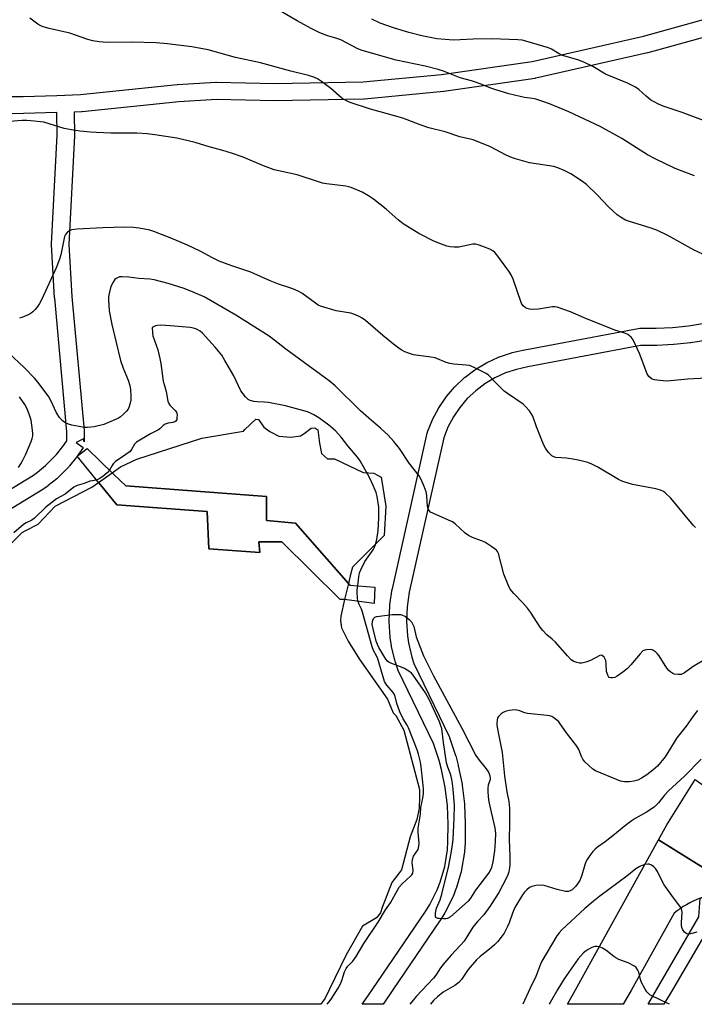
# Model space of a CAD drawing. Units: inches. Extents: x 1255766 to 1261766, y 533453 to 537453.
# Drawn here: x 1257567 to 1257802, y 533453 to 533797 of the extents above; entities that cross this region are included whole.
import ezdxf

# ---------------------------------------------------------------- set-up
doc = ezdxf.new("R2010")
doc.units = ezdxf.units.IN
doc.header["$MEASUREMENT"] = 0
for name, color, linetype in [('BRIDGE-Bridge', 2, 'Continuous'), ('HYDRO-Hidden Water Body', 146, 'Continuous'), ('HYDRO-Water Body', 4, 'Continuous'), ('TRANS-Non Street Sidewalk', 7, 'Continuous'), ('TRANS-Road', 130, 'Continuous'), ('TRANS-Street Sidewalk', 7, 'Continuous'), ('Undefined', 1, 'Continuous')]:
    doc.layers.add(name, color=color, linetype=linetype)

msp = doc.modelspace()

# ---------------------------------------------------------------- linework, layer by layer
at = {"layer": 'BRIDGE-Bridge'}
msp.add_lwpolyline([(1257663.2, 533621.08), (1257681.58, 533600.15), (1257682.21, 533599.44), (1257690.95, 533598.71), (1257690.66, 533593.01), (1257680.37, 533594.39), (1257678.73, 533594.61), (1257658.41, 533614.61), (1257650.44, 533614.62), (1257650.83, 533610.9), (1257632.96, 533612.07), (1257632.44, 533625.2), (1257600.95, 533627.44), (1257595.2, 533634.48), (1257587.08, 533644.41), (1257587.05, 533644.44), (1257587.15, 533644.51), (1257588.57, 533645.6), (1257590.53, 533647.1), (1257599.74, 533638.2), (1257604.04, 533634.05), (1257653.11, 533630.41), (1257653.15, 533622.01)], close=True, dxfattribs=at)
at = {"layer": 'HYDRO-Hidden Water Body'}
msp.add_lwpolyline([(1257681.68, 533600.05), (1257680.36, 533594.39), (1257678.73, 533594.61), (1257658.41, 533614.61), (1257650.44, 533614.62), (1257650.83, 533610.9), (1257632.96, 533612.07), (1257632.44, 533625.2), (1257600.95, 533627.44), (1257595.2, 533634.48), (1257594.54, 533635.28), (1257599.26, 533638.67), (1257599.74, 533638.2), (1257604.04, 533634.05), (1257653.11, 533630.41), (1257653.15, 533622.01), (1257663.2, 533621.08)], close=True, dxfattribs=at)
at = {"layer": 'HYDRO-Water Body'}
msp.add_lwpolyline([(1257681.68, 533600.05), (1257663.2, 533621.08), (1257653.15, 533622.01), (1257653.11, 533630.41), (1257604.04, 533634.05), (1257599.74, 533638.2), (1257599.26, 533638.67), (1257602.17, 533640.76), (1257607.9, 533643.43), (1257630.55, 533650.71), (1257645.04, 533653.12), (1257645.53, 533653.73), (1257649.42, 533657.38), (1257650.28, 533657.25), (1257652.22, 533654.57), (1257654.29, 533653.11), (1257657.45, 533651.41), (1257661.59, 533651.04), (1257665, 533651.52), (1257666.22, 533652.37), (1257668.66, 533654.19), (1257670, 533654.31), (1257670.97, 533653.58), (1257671.57, 533648.96), (1257672.3, 533645.43), (1257674.37, 533643.48), (1257676.8, 533643.48), (1257686.8, 533638.79), (1257690.51, 533638.56), (1257693.14, 533637.14), (1257694.77, 533626.99), (1257694.1, 533616.73), (1257683.06, 533605.71), (1257682.29, 533602.66)], close=True, dxfattribs=at)
msp.add_lwpolyline([(1257559.17, 533609.06), (1257567.94, 533617.81), (1257568.92, 533618.41), (1257573.43, 533620.72), (1257579.4, 533627.04), (1257592.19, 533633.6), (1257594.54, 533635.28), (1257595.2, 533634.48), (1257600.95, 533627.44), (1257632.44, 533625.2), (1257632.96, 533612.07), (1257650.83, 533610.9), (1257650.44, 533614.62), (1257658.41, 533614.61), (1257678.73, 533594.61), (1257680.36, 533594.39), (1257679, 533588.58), (1257678.89, 533587.05), (1257679.22, 533584.54), (1257681.61, 533579.95), (1257685.43, 533573.72), (1257695.36, 533559.63), (1257697.32, 533554.93), (1257698.2, 533553.95), (1257701.03, 533548.82), (1257706.48, 533528.18), (1257706.48, 533525.56), (1257706.36, 533521.63), (1257705.59, 533517.7), (1257703.19, 533511.7), (1257700.23, 533500.13), (1257699.13, 533498.71), (1257696.84, 533495.76), (1257693.44, 533487.03), (1257692.89, 533485.18), (1257691.47, 533483.43), (1257686.65, 533480.48), (1257680.85, 533470.5), (1257674.96, 533458.32), (1257673.52, 533455.33), (1257672.09, 533453.23), (1257431.9, 533453.26)], dxfattribs=at)
at = {"layer": 'TRANS-Non Street Sidewalk'}
for points in [[(1257563.67, 533769.92, 0), (1257568.28, 533769.95, 0), (1257579.94, 533770.31, 0), (1257588.29, 533770.57, 0), (1257621.95, 533774.09, 0), (1257622.09, 533774.1, 0), (1257635.48, 533774.89, 0), (1257635.68, 533774.9, 0), (1257655.95, 533774.47, 0), (1257686.8, 533775, 0), (1257714.2, 533777.64, 0), (1257745.81, 533782.18, 0), (1257784.56, 533790.97, 0), (1257823.1, 533801.62, 0)], [(1257824.82, 533795.87, 0), (1257786.1, 533785.16, 0), (1257785.96, 533785.13, 0), (1257747.02, 533776.31, 0), (1257746.88, 533776.28, 0), (1257746.79, 533776.26, 0), (1257714.99, 533771.69, 0), (1257714.85, 533771.67, 0), (1257687.26, 533769.02, 0), (1257687.02, 533769, 0), (1257655.96, 533768.47, 0), (1257655.87, 533768.47, 0), (1257635.7, 533768.9, 0), (1257622.52, 533768.12, 0), (1257588.81, 533764.59, 0), (1257588.59, 533764.58, 0), (1257586.04, 533764.5, 0), (1257586.16, 533756.36, 0), (1257586.16, 533756.17, 0), (1257584.12, 533718.33, 0), (1257585.22, 533700.12, 0), (1257589.51, 533653.35, 0), (1257589.53, 533653.06, 0), (1257589.51, 533649.5, 0), (1257589.25, 533650.53, 0), (1257586.69, 533649.17, 0), (1257589.17, 533647.49, 0), (1257587.15, 533644.51, 0), (1257587.05, 533644.44, 0), (1257587.08, 533644.41, 0), (1257587.01, 533644.31, 0), (1257586.86, 533644.11, 0), (1257584.43, 533641.1, 0), (1257584.24, 533640.89, 0), (1257580.18, 533636.8, 0), (1257579.97, 533636.6, 0), (1257576.98, 533634.16, 0), (1257576.83, 533634.04, 0), (1257575.27, 533632.92, 0), (1257575.08, 533632.8, 0), (1257541.48, 533612.33, 0)], [(1257538.36, 533617.46, 0), (1257571.86, 533637.86, 0), (1257573.25, 533638.86, 0), (1257576.03, 533641.14, 0), (1257579.88, 533645.01, 0), (1257582.11, 533647.78, 0), (1257583.51, 533649.84, 0), (1257583.53, 533652.94, 0), (1257579.24, 533699.61, 0), (1257579.23, 533699.71, 0), (1257578.12, 533718.14, 0), (1257578.11, 533718.32, 0), (1257578.12, 533718.48, 0), (1257580.16, 533756.39, 0), (1257580.04, 533764.31, 0), (1257568.42, 533763.95, 0), (1257568.35, 533763.95, 0), (1257563.67, 533763.92, 0)], [(1257806.9, 533684.93, 0), (1257801.14, 533684.02, 0), (1257800.99, 533684, 0), (1257795.22, 533683.4, 0), (1257795.07, 533683.39, 0), (1257789.28, 533683.08, 0), (1257789.13, 533683.07, 0), (1257783.61, 533683.06, 0), (1257744.31, 533675.62, 0), (1257740.26, 533674.74, 0), (1257736.43, 533673.47, 0), (1257732.77, 533671.79, 0), (1257729.31, 533669.72, 0), (1257726.1, 533667.29, 0), (1257723.16, 533664.52, 0), (1257720.55, 533661.46, 0), (1257718.28, 533658.13, 0), (1257716.39, 533654.57, 0), (1257714.92, 533650.9, 0), (1257702.91, 533597.01, 0), (1257702.12, 533591.94, 0), (1257701.9, 533586.89, 0), (1257702.25, 533581.8, 0), (1257702.62, 533579.38, 0), (1257703.82, 533574.38, 0), (1257704.56, 533572.12, 0), (1257716.84, 533546.69, 0), (1257716.96, 533546.41, 0), (1257716.99, 533546.33, 0), (1257719.08, 533540.03, 0), (1257719.13, 533539.86, 0), (1257719.98, 533536.65, 0), (1257720.02, 533536.47, 0), (1257721.34, 533529.97, 0), (1257721.35, 533529.9, 0), (1257721.38, 533529.73, 0), (1257722.17, 533523.15, 0), (1257722.19, 533522.91, 0), (1257722.46, 533516.28, 0), (1257722.46, 533516.14, 0), (1257722.38, 533509.74, 0), (1257722.37, 533509.59, 0), (1257722.17, 533506.54, 0), (1257722.14, 533506.26, 0), (1257721.17, 533500.2, 0), (1257721.09, 533499.87, 0), (1257719.39, 533494, 0), (1257719.33, 533493.8, 0), (1257719.31, 533493.73, 0), (1257718.19, 533490.88, 0), (1257718.08, 533490.63, 0), (1257715.33, 533485.17, 0), (1257715.25, 533485.02, 0), (1257715.2, 533484.93, 0), (1257713.58, 533482.34, 0), (1257713.51, 533482.24, 0), (1257697.22, 533458.32, 0), (1257693.76, 533453.23, 0), (1257686.53, 533453.23, 0), (1257687.62, 533454.88, 0), (1257687.65, 533454.92, 0), (1257689.96, 533458.32, 0), (1257708.52, 533485.57, 0), (1257710.03, 533487.99, 0), (1257712.66, 533493.21, 0), (1257713.67, 533495.79, 0), (1257715.28, 533501.35, 0), (1257716.19, 533507.07, 0), (1257716.38, 533509.9, 0), (1257716.46, 533516.12, 0), (1257716.2, 533522.55, 0), (1257715.44, 533528.9, 0), (1257714.16, 533535.19, 0), (1257713.35, 533538.23, 0), (1257711.35, 533544.25, 0), (1257699.07, 533569.69, 0), (1257698.95, 533569.97, 0), (1257698.92, 533570.06, 0), (1257698.08, 533572.62, 0), (1257698.01, 533572.86, 0), (1257696.75, 533578.1, 0), (1257696.72, 533578.28, 0), (1257696.7, 533578.35, 0), (1257696.3, 533581.02, 0), (1257696.27, 533581.27, 0), (1257695.9, 533586.65, 0), (1257695.9, 533586.85, 0), (1257695.9, 533586.98, 0), (1257696.13, 533592.37, 0), (1257696.17, 533592.7, 0), (1257697, 533598.06, 0), (1257697.03, 533598.22, 0), (1257709.12, 533652.44, 0), (1257709.23, 533652.82, 0), (1257709.26, 533652.91, 0), (1257710.87, 533656.95, 0), (1257711.01, 533657.24, 0), (1257713.06, 533661.09, 0), (1257713.11, 533661.18, 0), (1257713.23, 533661.37, 0), (1257715.68, 533664.97, 0), (1257715.87, 533665.22, 0), (1257718.71, 533668.54, 0), (1257718.93, 533668.78, 0), (1257722.1, 533671.76, 0), (1257722.23, 533671.88, 0), (1257722.35, 533671.97, 0), (1257725.82, 533674.6, 0), (1257726.09, 533674.78, 0), (1257729.85, 533677.03, 0), (1257730.12, 533677.17, 0), (1257734.08, 533678.99, 0), (1257734.3, 533679.08, 0), (1257734.38, 533679.11, 0), (1257738.51, 533680.49, 0), (1257738.82, 533680.57, 0), (1257743.08, 533681.49, 0), (1257743.16, 533681.51, 0), (1257782.78, 533689.01, 0), (1257783.32, 533689.06, 0), (1257789.04, 533689.07, 0), (1257794.67, 533689.37, 0), (1257800.29, 533689.96, 0), (1257805.86, 533690.84, 0)]]:
    msp.add_polyline3d(points, dxfattribs=at)
at = {"layer": 'TRANS-Road'}
for points in [[(1257828.78, 533513.1), (1257815.94, 533494.29), (1257789.84, 533510.62), (1257792.71, 533515.81), (1257802.63, 533531.63)], [(1257815.94, 533494.29), (1257814.7, 533492.47), (1257813.4, 533492.37), (1257812.1, 533492.23), (1257810.79, 533492.03), (1257809.5, 533491.78), (1257808.21, 533491.48), (1257806.93, 533491.13), (1257805.66, 533490.72), (1257804.42, 533490.28), (1257804.41, 533490.27), (1257803.18, 533489.77), (1257801.96, 533489.22), (1257800.78, 533488.62), (1257799.62, 533487.98), (1257798.5, 533487.29), (1257797.4, 533486.56), (1257796.34, 533485.8), (1257795.32, 533485), (1257780.38, 533458.32), (1257777.53, 533453.22), (1257758.07, 533453.22), (1257760.89, 533458.32), (1257789.84, 533510.62)]]:
    msp.add_lwpolyline(points, close=True, dxfattribs=at)
at = {"layer": 'TRANS-Street Sidewalk'}
msp.add_lwpolyline([(1257804.42, 533490.28), (1257805.66, 533490.72), (1257806.93, 533491.13), (1257808.21, 533491.48), (1257809.5, 533491.78), (1257810.79, 533492.03), (1257812.1, 533492.23), (1257813.4, 533492.37), (1257814.7, 533492.47), (1257794.7, 533458.32), (1257791.72, 533453.22), (1257786.21, 533453.22), (1257789.17, 533458.32), (1257803.96, 533483.77)], close=True, dxfattribs=at)
at = {"layer": 'Undefined'}
for points, elevation in [([(1257802.37, 533742.25), (1257795.64, 533744.86), (1257788.63, 533748.17), (1257786.05, 533749.6), (1257777, 533755.31), (1257769.45, 533759.45), (1257758.57, 533764.54), (1257751.86, 533767.34), (1257749.46, 533768.22), (1257747.04, 533768.98), (1257745.9, 533769.21), (1257743.15, 533769.56), (1257741.58, 533769.88), (1257737.63, 533770.91), (1257732.78, 533772.36), (1257731.36, 533772.83), (1257728.25, 533774.12), (1257726, 533774.92), (1257724.57, 533775.37), (1257720.69, 533776.39), (1257714.88, 533778.74), (1257712.98, 533779.38), (1257708.43, 533780.53), (1257698.35, 533782.64), (1257686.53, 533785.94), (1257685.02, 533786.61), (1257679.09, 533789.68), (1257677.6, 533790.22), (1257674.52, 533791.07), (1257672.85, 533791.63), (1257671.5, 533792.2), (1257668.64, 533793.62), (1257663.81, 533796.29), (1257656.64, 533800.51)], 472), ([(1257805.27, 533714.87), (1257802.32, 533716.34), (1257793.05, 533721.45), (1257789.45, 533723.18), (1257787.29, 533724), (1257779.38, 533726.39), (1257778.31, 533726.84), (1257776.82, 533727.66), (1257775.44, 533728.65), (1257772.5, 533731.34), (1257768.49, 533735.62), (1257764.74, 533739.22), (1257763.33, 533740.23), (1257759.22, 533742.94), (1257756.95, 533744.15), (1257754.78, 533745.04), (1257753.38, 533745.48), (1257744.9, 533746.84), (1257739.91, 533748.19), (1257738.55, 533748.68), (1257736.69, 533749.51), (1257731.29, 533752.37), (1257725.24, 533754.85), (1257720.52, 533755.86), (1257715.48, 533757.6), (1257709.79, 533759.01), (1257706.71, 533760.05), (1257700.69, 533762.37), (1257694.83, 533764.05), (1257689.36, 533765.52), (1257682.28, 533767.78), (1257680.99, 533768.36), (1257679.36, 533769.35), (1257675.52, 533772.67), (1257672.33, 533775.17), (1257670.91, 533776.13), (1257669.62, 533776.69), (1257667.74, 533777.23), (1257661.55, 533778.73), (1257651.02, 533781.69), (1257642.35, 533783.52), (1257632.78, 533786.18), (1257627.05, 533787.28), (1257618.61, 533788.25), (1257614.66, 533788.62), (1257606.1, 533788.87), (1257597.55, 533788.72), (1257594.72, 533788.97), (1257592.49, 533789.3), (1257590.8, 533789.81), (1257584.57, 533792.03), (1257577.36, 533793.63), (1257575.2, 533794.24), (1257574.42, 533794.6), (1257573.39, 533795.21), (1257570.61, 533797.22)], 470), ([(1257807.41, 533760.85), (1257798.13, 533764.3), (1257791.41, 533766.52), (1257789.82, 533767.2), (1257788.04, 533768.13), (1257787.09, 533768.76), (1257785.58, 533770.01), (1257783, 533772.39), (1257781.82, 533773.18), (1257779.02, 533774.54), (1257771.41, 533777.69), (1257766.92, 533780.38), (1257763.84, 533781.85), (1257761.72, 533782.68), (1257756.41, 533784.24), (1257755.17, 533784.84), (1257752.51, 533786.43), (1257751.48, 533786.9), (1257743.57, 533789.29), (1257742.27, 533789.54), (1257740.81, 533789.66), (1257731.71, 533789.99), (1257725.22, 533789.97), (1257718.38, 533789.62), (1257712.49, 533790.1), (1257707.28, 533791.13), (1257702.72, 533792.31), (1257697.73, 533793.79), (1257692.79, 533795.52), (1257689.88, 533796.89)], 474), ([(1257808.79, 533671.83), (1257799.98, 533671.33), (1257794.05, 533670.68), (1257792.57, 533670.59), (1257789.3, 533670.91), (1257788.42, 533671.06), (1257787.6, 533671.33), (1257787.13, 533671.62), (1257786.5, 533672.2), (1257785.86, 533673.14), (1257783.16, 533680.23), (1257780.95, 533685.05), (1257780.28, 533685.98), (1257779.15, 533686.86), (1257778.12, 533687.36), (1257774.57, 533688.43), (1257772.63, 533689.17), (1257764.68, 533692.41), (1257759.18, 533694.84), (1257754.55, 533696.41), (1257753.72, 533696.56), (1257752.86, 533696.54), (1257747.95, 533695.75), (1257745.98, 533695.59), (1257744.87, 533695.69), (1257744.03, 533695.94), (1257743.5, 533696.19), (1257742.68, 533696.88), (1257742.2, 533697.53), (1257741.95, 533698.05), (1257739.2, 533706.17), (1257738.5, 533707.77), (1257737.68, 533708.98), (1257733.47, 533714.67), (1257732.72, 533715.56), (1257732.07, 533716.1), (1257731.06, 533716.62), (1257728.62, 533717.59), (1257726.99, 533718.2), (1257726.16, 533718.42), (1257725.03, 533718.42), (1257720.22, 533717.41), (1257719.38, 533717.31), (1257718.54, 533717.32), (1257717.15, 533717.49), (1257716.05, 533717.73), (1257714.17, 533718.4), (1257711.51, 533719.47), (1257706.22, 533722.08), (1257700.77, 533725.53), (1257699.03, 533726.88), (1257694.83, 533730.61), (1257690.38, 533734.07), (1257688.7, 533735.25), (1257686.44, 533736.6), (1257682.69, 533738.21), (1257681.86, 533738.46), (1257680.73, 533738.66), (1257674.06, 533739.44), (1257672.61, 533739.68), (1257671.2, 533740.1), (1257663.83, 533742.65), (1257655.79, 533744.33), (1257652.04, 533745.7), (1257644.96, 533748.73), (1257640.92, 533750.12), (1257637.84, 533751.1), (1257633.06, 533752.36), (1257628.26, 533753.84), (1257621.83, 533755.42), (1257614.14, 533756.61), (1257611.52, 533756.91), (1257607.84, 533757.1), (1257598.85, 533757.18), (1257593.76, 533757.35), (1257591.7, 533757.47), (1257588.01, 533757.86), (1257585.14, 533758.29), (1257582.55, 533758.79), (1257575.46, 533760.92), (1257570.89, 533761.49), (1257569.49, 533761.58), (1257567.89, 533761.56), (1257563.52, 533761.17)], 468), ([(1257802.71, 533619.53), (1257801.92, 533620.36), (1257794.12, 533629.85), (1257792.22, 533631.64), (1257791.53, 533632.09), (1257790.54, 533632.58), (1257788.91, 533633.06), (1257780.8, 533634.59), (1257777.43, 533635.58), (1257775.84, 533636.34), (1257768.71, 533640.64), (1257766.57, 533641.67), (1257765.19, 533642.19), (1257762.4, 533642.96), (1257760.7, 533643.33), (1257757.73, 533643.72), (1257754.07, 533644.02), (1257753.31, 533644.25), (1257752.66, 533644.62), (1257752.06, 533645.1), (1257751.48, 533645.76), (1257750.47, 533647.22), (1257749.89, 533648.25), (1257747.28, 533654.68), (1257745.97, 533658.39), (1257745.48, 533659.36), (1257744.81, 533660.29), (1257743.5, 533661.8), (1257742.64, 533662.58), (1257737.21, 533666.26), (1257736.03, 533667.16), (1257733.06, 533669.99), (1257730.91, 533672.37), (1257730.49, 533672.75), (1257729.76, 533673.24), (1257725.51, 533675.38), (1257723.87, 533676.04), (1257722.75, 533676.24), (1257718.43, 533676.58), (1257717.05, 533676.78), (1257715.78, 533677.18), (1257711.92, 533678.71), (1257710.49, 533679), (1257704.36, 533679.86), (1257702.95, 533680.23), (1257701.32, 533680.81), (1257700.09, 533681.51), (1257698.05, 533683.05), (1257693.7, 533686.56), (1257687.65, 533691.74), (1257686.49, 533692.61), (1257685.49, 533693.19), (1257684.15, 533693.74), (1257682.49, 533694.29), (1257677.46, 533695.2), (1257671.92, 533696.8), (1257671.14, 533697.16), (1257670.16, 533697.78), (1257665.49, 533701.27), (1257664.2, 533701.96), (1257662.32, 533702.81), (1257661.22, 533703.22), (1257657.34, 533704.41), (1257654.45, 533705.61), (1257647.7, 533708.6), (1257641.03, 533710.85), (1257636.61, 533712.53), (1257634.23, 533713.59), (1257629.93, 533715.93), (1257625.54, 533718.02), (1257619.46, 533720.65), (1257616.52, 533721.84), (1257613.82, 533722.86), (1257612.44, 533723.28), (1257608.66, 533723.95), (1257606.62, 533724.22), (1257603.5, 533724.3), (1257596.08, 533724.11), (1257587.1, 533723.62), (1257585.13, 533723.36), (1257584.39, 533723.07), (1257583.72, 533722.62), (1257583, 533721.84), (1257582.68, 533721.09), (1257581.41, 533714.74), (1257580.8, 533712.86), (1257579.7, 533710.21), (1257574.73, 533699.25), (1257573.94, 533697.66), (1257573.31, 533696.73), (1257572.41, 533695.66), (1257571.64, 533694.86), (1257570.98, 533694.34), (1257569.96, 533693.8), (1257567.81, 533692.84), (1257567, 533692.54)], 466), ([(1257807.31, 533574.23), (1257801.89, 533571.02), (1257798.92, 533568.87), (1257797.72, 533568.33), (1257796.67, 533568.25), (1257795.36, 533568.45), (1257794.84, 533568.64), (1257794.1, 533569.08), (1257793.44, 533569.64), (1257792.73, 533570.5), (1257790.03, 533574.76), (1257789.39, 533575.64), (1257788.79, 533576.21), (1257788.12, 533576.67), (1257787.63, 533576.88), (1257787.08, 533576.99), (1257785.63, 533576.92), (1257785.08, 533576.8), (1257784.43, 533576.48), (1257783.4, 533575.48), (1257780.24, 533571.62), (1257779.03, 533570.35), (1257777.39, 533569.06), (1257775.42, 533567.67), (1257774.64, 533567.27), (1257773.85, 533567.09), (1257773.09, 533567.1), (1257772.66, 533567.26), (1257772.35, 533567.58), (1257772.11, 533568.01), (1257771.76, 533569.33), (1257771.62, 533572.01), (1257771.44, 533573.15), (1257770.85, 533574.31), (1257770.21, 533574.96), (1257769.81, 533575.04), (1257769.36, 533574.93), (1257766.12, 533573.15), (1257764.47, 533572.58), (1257763.08, 533572.25), (1257762.25, 533572.24), (1257761.41, 533572.43), (1257760.33, 533572.86), (1257759.4, 533573.45), (1257758.05, 533574.76), (1257753.75, 533579.71), (1257752.78, 533580.63), (1257750.93, 533582.17), (1257749.5, 533583.68), (1257748.6, 533584.85), (1257745.19, 533589.98), (1257744.15, 533591.4), (1257742.44, 533593.43), (1257739.38, 533596.52), (1257738.12, 533598.06), (1257737.36, 533599.57), (1257735.95, 533603.3), (1257734.01, 533610.45), (1257733.64, 533611.21), (1257733.28, 533611.62), (1257731.7, 533612.84), (1257729.28, 533614.41), (1257728.1, 533614.91), (1257724.94, 533616.08), (1257723.54, 533616.78), (1257722.44, 533617.62), (1257718.9, 533620.84), (1257717.94, 533621.53), (1257716.6, 533622.18), (1257711.08, 533624.55), (1257710.37, 533624.96), (1257709.8, 533625.48), (1257709.47, 533626.12), (1257709.28, 533626.92), (1257708.98, 533630.78), (1257708.8, 533631.95), (1257708.14, 533633.91), (1257707.1, 533636.36), (1257706.31, 533637.58), (1257702.93, 533641.96), (1257699.5, 533647.11), (1257697.54, 533649.61), (1257695.52, 533651.76), (1257692.86, 533654.25), (1257688.78, 533657.69), (1257685.95, 533660.25), (1257677.06, 533669), (1257675, 533670.74), (1257664.59, 533678.25), (1257659.83, 533681.83), (1257655.55, 533685.19), (1257654.02, 533686.29), (1257642.37, 533693.68), (1257631.33, 533700.05), (1257627.59, 533701.71), (1257624.34, 533702.98), (1257618.83, 533704.72), (1257613.88, 533705.98), (1257612.41, 533706.19), (1257608.63, 533706.45), (1257605.12, 533706.88), (1257602.76, 533707.02), (1257601.9, 533706.97), (1257601.36, 533706.84), (1257600.64, 533706.45), (1257600.23, 533706.09), (1257599.58, 533705.17), (1257598.93, 533703.87), (1257598.58, 533702.76), (1257598.12, 533700.77), (1257597.99, 533699.9), (1257597.97, 533699.02), (1257598.23, 533695.19), (1257599.13, 533690.44), (1257602.17, 533677.78), (1257603.08, 533675.17), (1257604.89, 533670.95), (1257605.45, 533669.09), (1257605.66, 533667.68), (1257605.78, 533665.36), (1257605.74, 533664.02), (1257605.56, 533662.97), (1257605.06, 533661.38), (1257604.82, 533660.89), (1257604.31, 533660.2), (1257603.29, 533659.14), (1257602.2, 533658.17), (1257601.47, 533657.7), (1257600.43, 533657.19), (1257596.42, 533655.49), (1257593.01, 533654.73), (1257590.72, 533654.41), (1257589.56, 533654.5), (1257587.83, 533654.78), (1257585.23, 533655.25), (1257584.1, 533655.56), (1257582.76, 533656.17), (1257581.83, 533656.84), (1257580.95, 533657.94), (1257579.88, 533659.61), (1257577.94, 533663.87), (1257577.25, 533665.16), (1257573.52, 533670.15), (1257572.16, 533671.7), (1257568.61, 533675.42), (1257563.1, 533680.51)], 464), ([(1257684.94, 533599.21), (1257685.27, 533602.41), (1257685.61, 533603.71), (1257686.05, 533604.8), (1257687.47, 533607.69), (1257690.3, 533611.79), (1257690.8, 533612.68), (1257691.19, 533613.68), (1257691.57, 533615.34), (1257692.05, 533618.5), (1257692.32, 533622.95), (1257692.27, 533626.61), (1257691.71, 533630.36), (1257691.37, 533631.78), (1257690.34, 533634.26), (1257689.09, 533636.96), (1257685.73, 533642.78), (1257684.83, 533644.05), (1257681.46, 533648.03), (1257679.1, 533651.1), (1257677.15, 533653.31), (1257674.84, 533655.27), (1257671.33, 533657.81), (1257669.68, 533658.86), (1257668.47, 533659.48), (1257667.39, 533659.89), (1257659.79, 533662.01), (1257653.86, 533663.16), (1257652.44, 533663.29), (1257649.83, 533663.37), (1257648.73, 533663.51), (1257647.41, 533663.84), (1257646.72, 533664.21), (1257645.74, 533665.19), (1257644.2, 533667.23), (1257641.7, 533672.47), (1257638.6, 533677.88), (1257637.5, 533679.63), (1257635.17, 533682.53), (1257630.84, 533687.32), (1257629.96, 533688.07), (1257628.7, 533688.77), (1257627.61, 533689.14), (1257626.44, 533689.32), (1257619.63, 533689.9), (1257616.13, 533690.11), (1257615.14, 533690.06), (1257614.42, 533689.91), (1257613.23, 533689.36), (1257613.32, 533687.51), (1257613.51, 533686.47), (1257615.18, 533681.53), (1257615.93, 533678.48), (1257616.24, 533676.76), (1257617.1, 533670.57), (1257617.38, 533669.43), (1257618.17, 533667.03), (1257618.74, 533663.62), (1257619.03, 533662.86), (1257619.44, 533662.19), (1257621.23, 533660.44), (1257621.68, 533659.8), (1257621.9, 533658.8), (1257621.89, 533658), (1257621.79, 533657.24), (1257621.5, 533656.64), (1257621.13, 533656.41), (1257620.4, 533656.23), (1257618.76, 533655.98), (1257617.78, 533655.62), (1257617.13, 533655.13), (1257615.93, 533653.98), (1257615.5, 533653.66), (1257612.69, 533652.27), (1257607.81, 533649.37), (1257607.05, 533648.65), (1257606.06, 533646.74), (1257605.51, 533646.13), (1257604.09, 533645.03), (1257600.48, 533642.54), (1257599.63, 533641.78), (1257599.23, 533641.21), (1257598.36, 533639.53)], 462), ([(1257566.56, 533640.47), (1257567.46, 533641.8), (1257568.17, 533643.04), (1257569.2, 533645.17), (1257571.06, 533649.52), (1257571.4, 533650.56), (1257571.57, 533651.52), (1257571.6, 533652.3), (1257571.5, 533653.48), (1257570.99, 533657.02), (1257570.51, 533658.73), (1257569.67, 533660.94), (1257568.78, 533662.47), (1257566.95, 533665.18)], 462), ([(1257598.36, 533639.53), (1257597.52, 533638.63), (1257596.01, 533637.4), (1257594.77, 533636.52), (1257593.86, 533636.11)], 462), ([(1257685.05, 533593.76), (1257684.91, 533594.64), (1257684.69, 533597.28), (1257684.73, 533597.99), (1257684.94, 533599.21)], 462), ([(1257803.39, 533555.76), (1257801.91, 533553.76), (1257799.51, 533550.25), (1257796.28, 533546.15), (1257792.14, 533539.6), (1257789.48, 533536.3), (1257787.88, 533534.85), (1257785.8, 533533.33), (1257783.89, 533532.07), (1257782.59, 533531.44), (1257781.23, 533531.01), (1257779.7, 533530.79), (1257777.97, 533530.85), (1257776.56, 533531.1), (1257775.19, 533531.61), (1257767.92, 533534.72), (1257766.92, 533535.3), (1257765.4, 533536.61), (1257764.16, 533537.81), (1257763.44, 533538.69), (1257762.94, 533539.68), (1257762.01, 533542.06), (1257761.32, 533543.33), (1257757.76, 533547.96), (1257755.59, 533551.05), (1257755.04, 533551.72), (1257754.42, 533552.31), (1257753.3, 533553.17), (1257752.58, 533553.6), (1257751.81, 533553.87), (1257750.99, 533554.01), (1257744.09, 533554.7), (1257743.25, 533554.92), (1257741.11, 533555.73), (1257740.38, 533555.88), (1257739.81, 533555.9), (1257737.8, 533555.71), (1257736.41, 533555.37), (1257735.68, 533554.99), (1257734.99, 533554.52), (1257734.01, 533553.6), (1257733.74, 533553.14), (1257733.53, 533552.31), (1257733.45, 533551.43), (1257733.5, 533550.56), (1257733.93, 533548), (1257735.3, 533541.12), (1257736.13, 533532.97), (1257736.92, 533527.38), (1257737.61, 533524.02), (1257737.86, 533521.7), (1257737.92, 533516.18), (1257737.73, 533510.83), (1257738.02, 533504.65), (1257738, 533501.99), (1257737.89, 533500.83), (1257737.59, 533499.45), (1257737.25, 533498.38), (1257736.66, 533497.07), (1257734.1, 533492.23), (1257732.92, 533490.25), (1257731.05, 533487.35), (1257728.88, 533484.44), (1257726.71, 533482.1), (1257725.11, 533480.1), (1257722.01, 533475.29), (1257720.81, 533473.88), (1257717.47, 533470.35), (1257715.17, 533467.65), (1257713.84, 533465.91), (1257712.15, 533463.38), (1257711.31, 533462.34), (1257705.34, 533455.96), (1257703.76, 533454.14), (1257703.11, 533453.23)], 462), ([(1257804.76, 533538.69), (1257798.96, 533532.84), (1257793.36, 533527.75), (1257791.95, 533526.2), (1257789.89, 533523.55), (1257788.32, 533522.01), (1257785.65, 533520.24), (1257781.72, 533518.1), (1257780.25, 533517.16), (1257777.81, 533515.26), (1257774.45, 533512.41), (1257771.2, 533509.94), (1257768.59, 533508.08), (1257767.7, 533507.34), (1257766.95, 533506.49), (1257765.93, 533505.11), (1257764.95, 533503.71), (1257764.53, 533502.97), (1257764.14, 533501.89), (1257763.14, 533498.24), (1257762.36, 533496.45), (1257760.95, 533494.44), (1257759.71, 533493.18), (1257759, 533492.76), (1257758.49, 533492.6), (1257757.37, 533492.63), (1257754.49, 533493.31), (1257750, 533494.62), (1257748.58, 533494.82), (1257747.11, 533494.64), (1257745.67, 533494.29), (1257744.88, 533493.92), (1257743.97, 533493.2), (1257743.13, 533492.37), (1257742.41, 533491.46), (1257739.76, 533487.02), (1257738.86, 533485.03), (1257737.74, 533481.68), (1257737.19, 533480.33), (1257735.99, 533478.05), (1257734.97, 533476.62), (1257733.65, 533475.02), (1257732.62, 533473.99), (1257730.86, 533472.44), (1257727.66, 533469.94), (1257726.4, 533468.73), (1257723.42, 533465.37), (1257721.09, 533461.91), (1257720.17, 533460.82), (1257718.79, 533459.78), (1257714.73, 533457.41), (1257712.71, 533455.84), (1257711.37, 533454.5), (1257710.26, 533453.23)], 460), ([(1257803.24, 533478.42), (1257800.99, 533477.79), (1257800.18, 533477.7), (1257799.54, 533477.87), (1257798.96, 533478.35), (1257798.34, 533479.23), (1257798.02, 533480), (1257797.86, 533480.85), (1257797.81, 533481.72), (1257798.12, 533485.28), (1257798.01, 533486.04), (1257797.83, 533486.53), (1257797.26, 533487.46), (1257795.03, 533490.41), (1257791.8, 533494.94), (1257791.08, 533496.2), (1257789.45, 533499.58), (1257788.85, 533500.55), (1257788.26, 533501.15), (1257787.36, 533501.8), (1257786.64, 533502.1), (1257786.13, 533502.13), (1257785.07, 533501.94), (1257783.75, 533501.51), (1257783.04, 533501.15), (1257781.96, 533500.43), (1257778.76, 533497.91), (1257769.37, 533490.92), (1257767.07, 533489.11), (1257764.18, 533486.6), (1257756.15, 533479.2), (1257755.17, 533478.19), (1257754.37, 533477.06), (1257749.11, 533468.31), (1257748.65, 533467.22), (1257747.11, 533462.88), (1257744.96, 533458.63), (1257742.52, 533453.22)], 458), ([(1257793.66, 533453.22), (1257793.1, 533453.5), (1257787.5, 533456.13), (1257786.76, 533456.56), (1257786.3, 533456.94), (1257785.77, 533457.58), (1257785.15, 533458.54), (1257783.92, 533460.81), (1257783.54, 533461.92), (1257782.94, 533464.41), (1257782.65, 533465.17), (1257782.08, 533466.04), (1257781.45, 533466.55), (1257779.21, 533467.73), (1257775.98, 533468.91), (1257774.96, 533469.38), (1257774.24, 533469.87), (1257771.48, 533472.1), (1257770.27, 533472.78), (1257769.25, 533473.22), (1257768.49, 533473.42), (1257767.69, 533473.38), (1257766.6, 533473), (1257765.27, 533472.34), (1257764.56, 533471.86), (1257763.7, 533471.13), (1257761.87, 533469.07), (1257756.97, 533462.09), (1257754.68, 533458.47), (1257752.02, 533453.83), (1257751.69, 533453.22)], 456)]:
    msp.add_lwpolyline(points, dxfattribs=dict(at, elevation=elevation))
at = {"layer": 'Undefined', "elevation": 464}
msp.add_lwpolyline([(1257714.84, 533483.01), (1257713.36, 533483.1), (1257712.82, 533483.19), (1257712.37, 533483.37), (1257712.21, 533483.51), (1257712.05, 533483.91), (1257712.06, 533484.98), (1257712.42, 533486.72), (1257713.72, 533489.68), (1257714.3, 533491.59), (1257716.64, 533501.08), (1257717.54, 533505.93), (1257717.99, 533508.84), (1257718.2, 533510.83), (1257718.61, 533518.21), (1257718.7, 533522.58), (1257718.27, 533528.22), (1257717.89, 533531.04), (1257717.43, 533533.25), (1257716.35, 533535.97), (1257715.95, 533537.45), (1257714.88, 533544.54), (1257714.23, 533549.43), (1257713.97, 533550.42), (1257713.42, 533551.78), (1257710.02, 533559.38), (1257708.61, 533561.84), (1257704.31, 533568.06), (1257703.74, 533568.7), (1257703.11, 533569.23), (1257701.25, 533570.42), (1257699.91, 533571.01), (1257696.53, 533572.21), (1257695.75, 533572.58), (1257695.3, 533572.9), (1257694.75, 533573.63), (1257692.33, 533577.7), (1257691.78, 533578.74), (1257691.37, 533579.94), (1257690.27, 533584.23), (1257690, 533585.74), (1257690.05, 533586.8), (1257690.4, 533587.78), (1257690.9, 533588.3), (1257691.65, 533588.56), (1257696.92, 533589.2), (1257698.66, 533589.27), (1257699.8, 533589.22), (1257700.6, 533589.01), (1257701.54, 533588.46), (1257702.88, 533587.44), (1257703.64, 533586.66), (1257704.05, 533585.97), (1257704.46, 533584.97), (1257704.9, 533583.52), (1257705.37, 533581.39), (1257707.85, 533574.75), (1257711.32, 533567.81), (1257721.27, 533549.58), (1257726.17, 533539.98), (1257727.25, 533538.35), (1257729.27, 533535.97), (1257730.07, 533534.88), (1257730.63, 533533.95), (1257730.99, 533532.95), (1257731.11, 533532.16), (1257731.1, 533531.64), (1257730.45, 533529.71), (1257730.27, 533528.76), (1257730.26, 533527.62), (1257730.39, 533525.6), (1257730.65, 533523.88), (1257731.44, 533520.2), (1257732.76, 533514.77), (1257732.97, 533512.81), (1257732.89, 533510.04), (1257732.59, 533506.74), (1257732.1, 533502.94), (1257731.61, 533500.95), (1257731.16, 533499.9), (1257730.57, 533498.92), (1257726.05, 533493.07), (1257724.23, 533490.22), (1257723.41, 533489.21), (1257717.25, 533483.69), (1257716.29, 533483.16), (1257715.73, 533483.04)], close=True, dxfattribs=at)
at = {"layer": 'Undefined'}
for points in [[(1257593.86, 533636.11, 462), (1257591.46, 533635.75, 462), (1257589.49, 533634.94, 462), (1257587.13, 533634.2, 462), (1257585.93, 533633.59, 462), (1257582.87, 533631.24, 462), (1257579.9, 533629.51, 462), (1257578.19, 533628.3, 462), (1257576.17, 533626.63, 462), (1257572.17, 533622.79, 462), (1257571.24, 533622.16, 462), (1257569.25, 533621.18, 462), (1257568.34, 533620.62, 462), (1257565.02, 533617.68, 462)], [(1257674.28, 533453.23, 462), (1257674.91, 533453.98, 462), (1257675.66, 533455.03, 462), (1257678.07, 533458.85, 462), (1257678.87, 533460.31, 462), (1257679.36, 533461.52, 462), (1257680.28, 533464.55, 462), (1257680.85, 533465.73, 462), (1257681.48, 533466.54, 462), (1257683.23, 533468.25, 462), (1257684.39, 533469.85, 462), (1257687.07, 533474.4, 462), (1257692.06, 533481.86, 462), (1257694.61, 533486.16, 462), (1257696.37, 533488.6, 462), (1257698.8, 533493.03, 462), (1257699.42, 533494.04, 462), (1257700.45, 533495.23, 462), (1257703.49, 533498, 462), (1257703.85, 533498.43, 462), (1257704.14, 533499.02, 462), (1257704.23, 533500, 462), (1257703.88, 533502.57, 462), (1257704, 533503.75, 462), (1257704.41, 533504.85, 462), (1257705.96, 533507.26, 462), (1257706.29, 533508.37, 462), (1257706.33, 533509.48, 462), (1257706.03, 533513.27, 462), (1257706.05, 533514.65, 462), (1257706.2, 533516.1, 462), (1257706.77, 533519.52, 462), (1257706.99, 533521.93, 462), (1257707.63, 533525.18, 462), (1257707.82, 533526.77, 462), (1257707.83, 533528.41, 462), (1257707.64, 533530.72, 462), (1257707.05, 533536.12, 462), (1257706.82, 533537.66, 462), (1257706.14, 533540.5, 462), (1257705.64, 533542.05, 462), (1257702.68, 533549.64, 462), (1257702.17, 533550.62, 462), (1257700.84, 533552.77, 462), (1257699.63, 533555.26, 462), (1257698.61, 533558.17, 462), (1257697.89, 533561.08, 462), (1257697.32, 533562, 462), (1257695.04, 533564.6, 462), (1257694.61, 533565.24, 462), (1257694.32, 533565.88, 462), (1257691.9, 533573.71, 462), (1257691.45, 533574.76, 462), (1257690.46, 533576.66, 462), (1257689.96, 533577.97, 462), (1257686.61, 533589.97, 462), (1257686.2, 533591.07, 462), (1257685.38, 533592.72, 462), (1257685.05, 533593.76, 462)]]:
    msp.add_polyline3d(points, dxfattribs=at)

doc.saveas('drawing.dxf')
